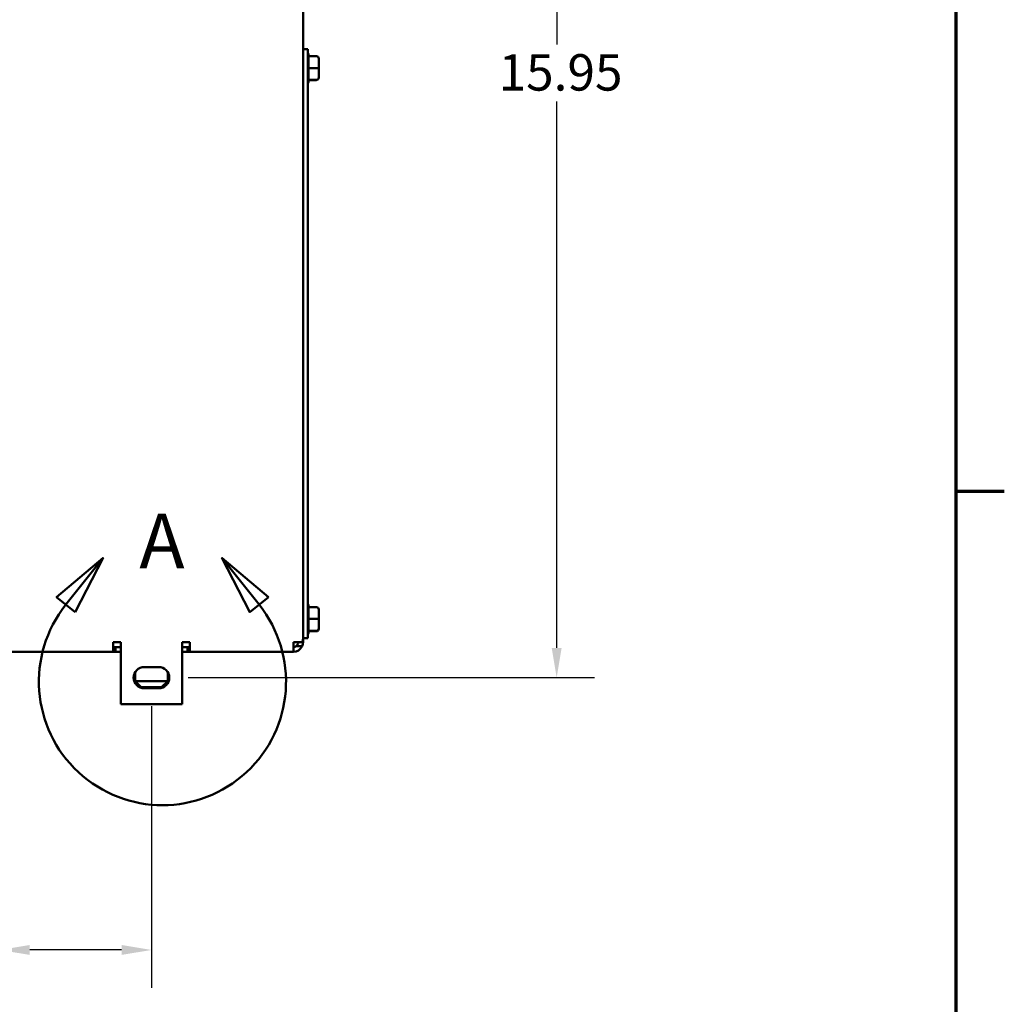
# Model space of a CAD drawing. Units: inches. Extents: x 2 to 86, y 1 to 67.
# Drawn here: x 72.6 to 85.6, y 10.2 to 23.2 of the extents above; entities that cross this region are included whole.
import ezdxf

# ---------------------------------------------------------------- set-up
doc = ezdxf.new("R2010")
doc.units = ezdxf.units.IN
doc.header["$LTSCALE"] = 4
doc.header["$MEASUREMENT"] = 0
doc.layers.get('0').update_dxf_attribs({"lineweight": 25})
for name, color, linetype, lineweight in [('Border (ANSI)', 7, 'Continuous', 70), ('Detail Boundary (ANSI)', 7, 'Continuous', 50), ('Dimension (ANSI)', 7, 'Continuous', 25), ('Visible (ANSI)', 7, 'Continuous', 50)]:
    doc.layers.add(name, color=color, linetype=linetype, lineweight=lineweight)
doc.styles.add('Label Text (ANSI)', font='tahoma.ttf')
doc.styles.add('Note Text (ANSI)', font='tahoma.ttf')
doc.dimstyles.new('Default (ANSI)', dxfattribs={"dimscale": 4, "dimtxt": 0.12, "dimasz": 0.098425, "dimexe": 0.125, "dimexo": 0.0625, "dimgap": 0.031496, "dimtad": 0, "dimtih": 1, "dimtoh": 1, "dimrnd": 1e-08, "dimzin": 0, "dimdsep": 46, "dimtxsty": 'Note Text (ANSI)', "dimcen": 0.09, "dimdle": 0.393701, "dimclrd": 256, "dimclre": 256, "dimclrt": 256, "dimadec": 0, "dimazin": 1, "dimtfac": 1, "dimtofl": 0, "dimtmove": 0, "dimatfit": 3, "dimfxl": 1, "dimtolj": 1, "dimtzin": 4, "dimlwd": -1, "dimlwe": -1, "dimarcsym": 0})

# ---------------------------------------------------------------- blocks, each defined once
blk = doc.blocks.new('Borders Default Border')
at = {"layer": 'Border (ANSI)'}
blk.add_line((21.25, 4.25), (21.41, 4.25), dxfattribs=at)
at = {"layer": 'Border (ANSI)', "flags": 128}
blk.add_lwpolyline([(0.75, 0.5), (0.75, 16.5), (21.25, 16.5), (21.25, 0.5), (0.75, 0.5)], dxfattribs=at)
blk = doc.blocks.new('*D29')
at = {"layer": 'Defpoints', "color": 0, "transparency": 16777216}
for p in [(76.044, 30.492), (74.622, 14.542), (79.734, 14.542)]:
    blk.add_point(p, dxfattribs=at)
at = {"layer": 'Dimension (ANSI)', "transparency": 16777216}
for p, q in [((76.294, 30.492), (80.234, 30.492)), ((79.734, 30.098), (79.734, 22.892)), ((79.734, 14.935), (79.734, 22.141)), ((74.872, 14.542), (80.234, 14.542))]:
    blk.add_line(p, q, dxfattribs=at)
for points in [[(79.668, 30.098), (79.799, 30.098), (79.734, 30.492)], [(79.668, 14.935), (79.799, 14.935), (79.734, 14.542)]]:
    blk.add_solid(points, dxfattribs=at)
at = {"layer": 'Dimension (ANSI)', "transparency": 16777216, "insert": (78.967, 22.766), "char_height": 0.48, "attachment_point": 1, "style": 'Note Text (ANSI)'}
blk.add_mtext('\\A1;15.95', dxfattribs=at)
blk = doc.blocks.new('*D32')
at = {"layer": 'Defpoints', "color": 0, "transparency": 16777216}
for p in [(72.387, 15.053), (74.387, 14.415), (72.387, 10.95)]:
    blk.add_point(p, dxfattribs=at)
at = {"layer": 'Dimension (ANSI)', "transparency": 16777216}
for p, q in [((72.387, 14.803), (72.387, 10.45)), ((74.387, 14.165), (74.387, 10.45)), ((72.387, 10.95), (71.785, 10.95)), ((73.994, 10.95), (72.781, 10.95))]:
    blk.add_line(p, q, dxfattribs=at)
for points in [[(72.781, 11.016), (72.781, 10.885), (72.387, 10.95)], [(73.994, 11.016), (73.994, 10.885), (74.387, 10.95)]]:
    blk.add_solid(points, dxfattribs=at)
at = {"layer": 'Dimension (ANSI)', "transparency": 16777216, "insert": (70.44, 11.2), "char_height": 0.48, "attachment_point": 1, "style": 'Note Text (ANSI)'}
blk.add_mtext('\\A1;2.00', dxfattribs=at)
blk = doc.blocks.new('2dDetail0')
at = {"layer": 'Detail Boundary (ANSI)', "linetype": 'Continuous'}
for p, q in [((18.4373, 4.0303), (18.2838, 3.901)), ((18.3146, 3.8764), (18.4373, 4.0303)), ((18.3454, 3.8519), (18.4373, 4.0303)), ((18.9519, 3.8764), (18.8292, 4.0303)), ((18.9827, 3.901), (18.8292, 4.0303)), ((18.8292, 4.0303), (18.9211, 3.8519)), ((18.2838, 3.901), (18.3454, 3.8519)), ((18.9211, 3.8519), (18.9827, 3.901))]:
    blk.add_line(p, q, dxfattribs=at)
at = {"layer": 'Detail Boundary (ANSI)', "linetype": 'Continuous', "flags": 128}
for points in [[(18.3454, 3.8519), (18.4373, 4.0303), (18.2838, 3.901), (18.3454, 3.8519)], [(18.9827, 3.901), (18.8292, 4.0303), (18.9211, 3.8519), (18.9827, 3.901)]]:
    blk.add_lwpolyline(points, dxfattribs=at)
at = {"layer": 'Detail Boundary (ANSI)'}
blk.add_arc((18.6332, 3.6224), 0.4075, 141.4345, 38.5655, dxfattribs=at)
for points in [[(18.3454, 3.8519), (18.4373, 4.0303), (18.2838, 3.901), (18.3454, 3.8519)], [(18.9827, 3.901), (18.8292, 4.0303), (18.9211, 3.8519), (18.9827, 3.901)]]:
    blk.add_solid(points, dxfattribs=at)
at = {"layer": 'Detail Boundary (ANSI)', "insert": (18.5567, 3.9399), "char_height": 0.18, "attachment_point": 7, "style": 'Label Text (ANSI)'}
blk.add_mtext('A', dxfattribs=at)

msp = doc.modelspace()

# ---------------------------------------------------------------- linework, layer by layer
at = {"layer": 'Visible (ANSI)'}
for p, q in [((76.387, 15.053), (76.387, 35.992)), ((76.451, 22.832), (76.387, 22.832)), ((76.451, 22.832), (76.451, 22.401)), ((76.461, 22.759), (76.461, 22.738)), ((76.461, 22.738), (76.565, 22.738)), ((76.461, 22.734), (76.461, 22.586)), ((76.595, 22.583), (76.595, 22.708)), ((76.565, 22.583), (76.461, 22.583)), ((76.461, 22.58), (76.461, 22.43)), ((76.595, 22.457), (76.595, 22.583)), ((76.451, 15.133), (76.451, 22.401)), ((76.461, 22.427), (76.461, 22.404)), ((76.565, 22.427), (76.461, 22.427)), ((76.565, 22.425), (76.461, 22.425)), ((76.595, 22.456), (76.595, 22.457)), ((76.461, 15.491), (76.461, 15.472)), ((76.565, 15.472), (76.461, 15.472)), ((76.461, 15.468), (76.461, 15.323)), ((76.595, 15.318), (76.595, 15.441)), ((76.565, 15.319), (76.461, 15.319)), ((76.461, 15.316), (76.461, 15.164)), ((76.595, 15.19), (76.595, 15.318)), ((76.451, 15.133), (76.451, 15.063)), ((76.461, 15.161), (76.461, 15.135)), ((76.461, 15.161), (76.565, 15.161)), ((76.565, 15.154), (76.461, 15.154)), ((76.595, 15.185), (76.595, 15.19)), ((73.882, 15.009), (73.882, 14.882)), ((73.882, 15.009), (73.982, 15.009)), ((73.882, 14.945), (73.912, 14.945)), ((73.912, 14.945), (73.912, 14.882)), ((73.912, 14.945), (73.982, 14.945)), ((73.982, 15.009), (73.982, 14.192)), ((74.792, 15.009), (74.892, 15.009)), ((74.792, 14.192), (74.792, 15.009)), ((74.792, 14.945), (74.862, 14.945)), ((74.862, 14.945), (74.892, 14.945)), ((74.862, 14.882), (74.862, 14.945)), ((74.892, 14.882), (74.892, 15.009)), ((76.26, 15.009), (76.26, 14.882)), ((76.379, 15.009), (76.26, 15.009)), ((76.376, 14.956), (76.295, 14.956)), ((76.451, 15.063), (76.387, 15.063)), ((76.387, 15.053), (76.387, 15.009)), ((72.514, 14.882), (73.882, 14.882)), ((73.912, 14.882), (73.882, 14.882)), ((73.982, 14.882), (73.912, 14.882)), ((74.862, 14.882), (74.792, 14.882)), ((74.892, 14.882), (74.862, 14.882)), ((74.892, 14.882), (76.26, 14.882)), ((74.292, 14.682), (74.482, 14.682)), ((74.172, 14.614), (74.172, 14.495)), ((74.602, 14.614), (74.602, 14.495)), ((74.172, 14.495), (74.602, 14.495)), ((74.252, 14.415), (74.172, 14.495)), ((74.522, 14.415), (74.602, 14.495)), ((74.522, 14.415), (74.252, 14.415)), ((74.482, 14.402), (74.292, 14.402)), ((73.982, 14.192), (74.792, 14.192))]:
    msp.add_line(p, q, dxfattribs=at)
for centre, radius, start, end in [((76.431, 22.759), 0.03, 0, 48.1897), ((76.431, 22.404), 0.03, 311.8103, 0), ((76.431, 15.491), 0.03, 0, 48.1897), ((76.431, 15.135), 0.03, 311.8103, 0), ((76.26, 15.009), 0.127, 270, 335.3179), ((76.26, 15.009), 0.0635, 270, 303.3669), ((76.26, 15.009), 0.0635, 303.3669, 0), ((76.26, 15.009), 0.127, 335.3179, 0), ((76.26, 15.053), 0.127, 339.2952, 0), ((74.292, 14.542), 0.14, 90, 270), ((74.482, 14.542), 0.14, 270, 90)]:
    msp.add_arc(centre, radius, start, end, dxfattribs=at)
for centre, major_axis, ratio, start_param, end_param in [((76.565, 22.708), (0, 0.0301), 0.995729, 4.712389, 6.283185), ((76.565, 22.583), (-0.03, 0), 0.008635, 3.141593, 4.712389), ((76.565, 22.457), (-0.03, 0), 0.995655, 1.570796, 3.141593), ((76.565, 22.456), (0, 0.0301), 0.995729, 3.141593, 4.712389), ((76.565, 15.441), (0, -0.0306), 0.980648, 1.570796, 3.141593), ((76.565, 15.318), (-0.03, 0), 0.040711, 3.141593, 4.712389), ((76.565, 15.19), (-0.03, 0), 0.979023, 1.570796, 3.141593), ((76.565, 15.185), (0, 0.0306), 0.980648, 3.141593, 4.712389)]:
    msp.add_ellipse(centre, major_axis=major_axis, ratio=ratio, start_param=start_param, end_param=end_param, dxfattribs=at)
for points in [[(76.461, 22.738), (76.461, 22.737), (76.461, 22.735), (76.461, 22.734)], [(76.461, 22.586), (76.461, 22.585), (76.461, 22.584), (76.461, 22.583)], [(76.461, 22.583), (76.461, 22.582), (76.461, 22.581), (76.461, 22.58)], [(76.461, 22.43), (76.461, 22.429), (76.461, 22.428), (76.461, 22.427)], [(76.461, 22.427), (76.461, 22.427), (76.461, 22.427), (76.461, 22.427)], [(76.461, 15.472), (76.461, 15.471), (76.461, 15.469), (76.461, 15.468)], [(76.461, 15.323), (76.461, 15.322), (76.461, 15.321), (76.461, 15.319)], [(76.461, 15.319), (76.461, 15.318), (76.461, 15.317), (76.461, 15.316)], [(76.461, 15.164), (76.461, 15.163), (76.461, 15.162), (76.461, 15.161)], [(76.461, 15.161), (76.461, 15.161), (76.461, 15.161), (76.461, 15.161)]]:
    msp.add_open_spline(points, degree=3, dxfattribs=at)

# ---------------------------------------------------------------- block references
at = {"xscale": 4, "yscale": 4, "zscale": 4}
msp.add_blockref('Borders Default Border', (0, 0), dxfattribs=at)
at = {"layer": 'Detail Boundary (ANSI)', "xscale": 4, "yscale": 4, "zscale": 4}
msp.add_blockref('2dDetail0', (0, 0), dxfattribs=at)

# ---------------------------------------------------------------- dimensions: what is measured, and where the dimension line sits
at = {"layer": 'Dimension (ANSI)'}
for base, p1, p2, angle, override, picture, middle in [((79.734, 14.542), (76.044, 30.492), (74.622, 14.542), 90, {"dimgap": 0.031496, "dimdec": 2, "dimtol": 0, "dimlim": 0, "dimtp": 0, "dimtm": 0, "dimtdec": 2, "dimatfit": 1}, '*D29', (79.734, 22.517)), ((72.387, 10.95), (74.387, 14.415), (72.387, 15.053), 180, {"dimgap": 0.031496, "dimtih": 0, "dimtoh": 0, "dimdec": 2, "dimtol": 0, "dimlim": 0, "dimtp": 0, "dimtm": 0, "dimtdec": 2, "dimatfit": 2}, '*D32', (71.049, 10.95))]:
    dim = msp.add_linear_dim(base=base, p1=p1, p2=p2, angle=angle, dimstyle='Default (ANSI)', override=override, dxfattribs=at)
    dim.commit()
    dim.dimension.update_dxf_attribs({"geometry": picture, "text_midpoint": middle, "dimtype": 160})

doc.saveas('drawing.dxf')
